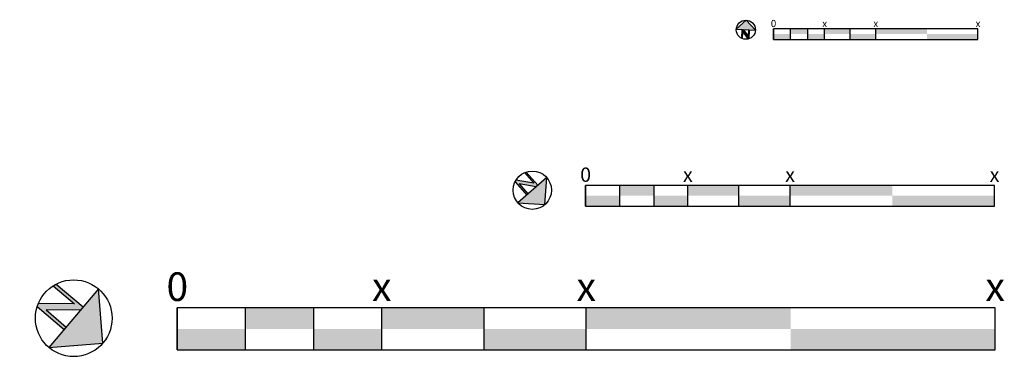
# Model space of a CAD drawing. Units: inches. Extents: x -6294 to -2947, y -3088 to -2118.
# Drawn here: x -3872 to -2947, y -3084 to -2754 of the extents above; entities that cross this region are included whole.
import ezdxf
from ezdxf.enums import TextEntityAlignment as Align

# ---------------------------------------------------------------- set-up
doc = ezdxf.new("R2010")
doc.units = ezdxf.units.IN
doc.header["$MEASUREMENT"] = 0
doc.layers.add('A-SPACE-TTLB-IDEN', color=7, linetype='Continuous')
doc.styles.add('AIM1', font='GOTHIC.TTF')

# ---------------------------------------------------------------- blocks, each defined once
blk = doc.blocks.new('NorthArrow_0bylayer')
at = {"linetype": 'Continuous'}
for points in [[(0, 18), (-18, 0), (18, 0)], [(-5.42, -4.15), (5.42, -17.16, 0.022141), (6.92, -16.62), (6.92, 0), (5.42, 0), (5.42, -12.47), (-4.97, 0), (-6.92, 0), (-6.92, -16.62, 0.022189), (-5.42, -17.17)]]:
    blk.add_hatch(color=256, dxfattribs=at).paths.add_polyline_path(points)
at = {"linetype": 'ByBlock'}
for p, q in [((0, 18), (-18, 0)), ((18, 0), (0, 18)), ((-18, 0), (18, 0)), ((-6.92, -16.62), (-6.92, 0)), ((6.92, -16.62), (6.92, 0)), ((-5.42, -4.15), (5.42, -17.16)), ((-5.42, -17.17), (-5.42, -4.15)), ((-4.97, 0), (5.42, -12.47)), ((5.42, -12.47), (5.42, 0))]:
    blk.add_line(p, q, dxfattribs=at)
blk.add_circle((0, 0), 18, dxfattribs=at)
blk = doc.blocks.new('SCALE_MS')
for p, q in [((-192, 9.84), (-192, 0)), ((-192, 0), (-192, 9.84)), ((0, 9.84), (-192, 9.84)), ((-176, 0), (-176, 9.84)), ((-160, 9.84), (-160, 0)), ((-144, 0), (-144, 9.84)), ((-120, 0), (-120, 9.84)), ((-96, 0), (-96, 9.84)), ((0, 0), (0, 9.84)), ((-192, 0), (0, 0))]:
    blk.add_line(p, q)
for points in [[(-176, 4.92), (-176, 9.84), (-160, 4.92), (-160, 9.84)], [(-144, 4.92), (-144, 9.84), (-120, 4.92), (-120, 9.84)], [(-96, 4.92), (-96, 9.84), (-48, 4.92), (-48, 9.84)], [(-192, 4.92), (-192, 0), (-176, 4.92), (-176, 0)], [(-160, 4.92), (-160, 0), (-144, 4.92), (-144, 0)], [(-120, 4.92), (-120, 0), (-96, 4.92), (-96, 0)], [(-48, 0), (-48, 4.92), (0, 0), (0, 4.92)]]:
    blk.add_solid(points)
at = {"style": 'AIM1'}
for tag, p in [('1/4', (-144, 11.48)), ('1/2', (-96, 11.48)), ('0', (-192, 11.48)), ('1', (0, 11.48))]:
    blk.add_attdef(tag, text='', height=6.72, dxfattribs=at).set_placement(p, align=Align.CENTER)

msp = doc.modelspace()

# ---------------------------------------------------------------- block references
at = {"layer": 'A-SPACE-TTLB-IDEN'}
for p, xscale, yscale, zscale, rotation in [((-3190.09029, -2762.91565), 0.5, 0.5, 0.5, 357.3030679871171), ((-3821.2742, -3033.66746), 2, 2, 2, 229.7022686943257)]:
    msp.add_blockref('NorthArrow_0bylayer', p, dxfattribs=dict(at, xscale=xscale, yscale=yscale, zscale=zscale, rotation=rotation))
msp.add_blockref('SCALE_MS', (-2972.11942, -2771.93141), dxfattribs=at).add_auto_attribs({'0': '0', '1/4': 'x', '1/2': 'x', '1': 'x'})
at = {"layer": 'A-SPACE-TTLB-IDEN', "linetype": 'Continuous', "rotation": 221.2120373842216}
msp.add_blockref('NorthArrow_0bylayer', (-3390.64723, -2913.49501), dxfattribs=at)
at = {"layer": 'A-SPACE-TTLB-IDEN', "linetype": 'Continuous', "xscale": 2, "yscale": 2, "zscale": 2}
msp.add_blockref('SCALE_MS', (-2956.57166, -2928.62721), dxfattribs=at).add_auto_attribs({'0': '0', '1/4': 'x', '1/2': 'x', '1': 'x'})
at = {"layer": 'A-SPACE-TTLB-IDEN', "xscale": 4, "yscale": 4, "zscale": 4}
msp.add_blockref('SCALE_MS', (-2955.99585, -3063.41574), dxfattribs=at).add_auto_attribs({'0': '0', '1/4': 'x', '1/2': 'x', '1': 'x'})

doc.saveas('drawing.dxf')
